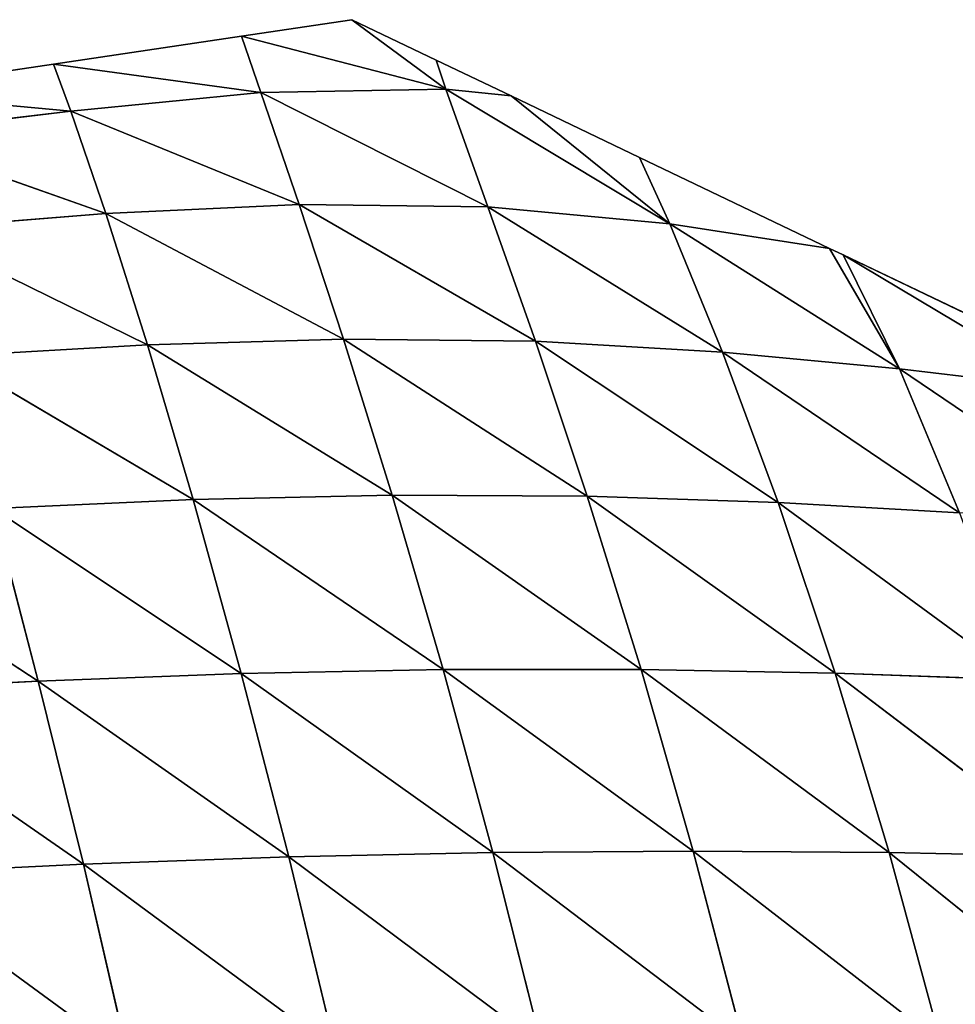
# Model space of a CAD drawing. Extents: x 7439 to 10527, y 5566 to 6106.
# Drawn here: x 8369 to 8425, y 6009 to 6067 of the extents above; entities that cross this region are included whole.
import ezdxf

# ---------------------------------------------------------------- set-up
doc = ezdxf.new("R2010")
doc.units = 0
doc.layers.get('0').update_dxf_attribs({"color": 13, "linetype": 'CONTINUOUS'})

# ---------------------------------------------------------------- blocks, each defined once
blk = doc.blocks.new('SKUPINA_9')
at = {"color": 37}
for p, q in [((29.968, 388.352, 15.555), (20.68, 374.599, 11.469)), ((60.717, 388.163, 52.531), (49.324, 374, 53.24)), ((49.546, 385.061, 44.36), (38.696, 370.8, 42.782)), ((49.546, 385.061, 44.36), (49.324, 374, 53.24)), ((21.868, 384.565, 3.948), (13.929, 371.272)), ((21.868, 384.565, 3.948), (20.68, 374.599, 11.469)), ((19.699, 383.325), (13.929, 371.272)), ((39.086, 381.745, 34.685), (28.586, 367.418, 30.927)), ((39.086, 381.745, 34.685), (38.696, 370.8, 42.782)), ((29.208, 378.161, 23.364), (19.678, 364.115, 18.738)), ((29.208, 378.161, 23.364), (20.68, 374.599, 11.469)), ((29.208, 378.161, 23.364), (28.586, 367.418, 30.927)), ((60.59, 377.049, 62.374), (49.236, 362.388, 61.628)), ((60.59, 377.049, 62.374), (49.324, 374, 53.24)), ((12.093, 361.001, 6.891), (20.68, 374.599, 11.469)), ((20.68, 374.599, 11.469), (13.544, 370.468)), ((20.68, 374.599, 11.469), (13.929, 371.272)), ((20.68, 374.599, 11.469), (19.678, 364.115, 18.738)), ((49.324, 374, 53.24), (38.477, 359.309, 50.358)), ((49.324, 374, 53.24), (38.696, 370.8, 42.782)), ((49.324, 374, 53.24), (49.236, 362.388, 61.628)), ((13.929, 371.272), (13.544, 370.468)), ((13.544, 370.468), (8.158, 359.219)), ((13.544, 370.468), (12.093, 361.001, 6.891)), ((38.696, 370.8, 42.782), (28.208, 356.115, 37.86)), ((38.696, 370.8, 42.782), (28.586, 367.418, 30.927)), ((38.696, 370.8, 42.782), (38.477, 359.309, 50.358)), ((28.586, 367.418, 30.927), (19.046, 353.043, 25.211)), ((28.586, 367.418, 30.927), (19.678, 364.115, 18.738)), ((28.586, 367.418, 30.927), (28.208, 356.115, 37.86)), ((60.584, 365.365, 71.682), (49.236, 362.388, 61.628)), ((60.584, 365.365, 71.682), (49.316, 350.525, 69.165)), ((19.678, 364.115, 18.738), (11.085, 350.225, 13.189)), ((19.678, 364.115, 18.738), (12.093, 361.001, 6.891)), ((19.678, 364.115, 18.738), (19.046, 353.043, 25.211)), ((49.236, 362.388, 61.628), (38.477, 359.309, 50.358)), ((49.236, 362.388, 61.628), (38.481, 347.578, 57.027)), ((49.236, 362.388, 61.628), (49.316, 350.525, 69.165)), ((4.11, 347.743, 2.502), (12.093, 361.001, 6.891)), ((12.093, 361.001, 6.891), (4.515, 351.609)), ((12.093, 361.001, 6.891), (8.158, 359.219)), ((12.093, 361.001, 6.891), (11.085, 350.225, 13.189)), ((8.158, 359.219), (4.515, 351.609)), ((38.477, 359.309, 50.358), (28.153, 344.562, 43.721)), ((38.477, 359.309, 50.358), (28.208, 356.115, 37.86)), ((38.477, 359.309, 50.358), (38.481, 347.578, 57.027)), ((28.208, 356.115, 37.86), (18.923, 341.684, 30.265)), ((28.208, 356.115, 37.86), (19.046, 353.043, 25.211)), ((28.208, 356.115, 37.86), (28.153, 344.562, 43.721)), ((60.721, 353.405, 80.123), (49.316, 350.525, 69.165)), ((60.721, 353.405, 80.123), (49.577, 338.446, 75.787)), ((19.046, 353.043, 25.211), (10.936, 339.061, 17.368)), ((19.046, 353.043, 25.211), (11.085, 350.225, 13.189)), ((19.046, 353.043, 25.211), (18.923, 341.684, 30.265)), ((4.515, 351.609), (2.387, 347.166)), ((4.515, 351.609), (4.11, 347.743, 2.502)), ((49.316, 350.525, 69.165), (38.481, 347.578, 57.027)), ((49.316, 350.525, 69.165), (38.717, 335.63, 62.747)), ((49.316, 350.525, 69.165), (49.577, 338.446, 75.787)), ((11.085, 350.225, 13.189), (4.11, 347.743, 2.502)), ((11.085, 350.225, 13.189), (4.306, 336.795, 5.845)), ((11.085, 350.225, 13.189), (10.936, 339.061, 17.368)), ((4.11, 347.743, 2.502), (0, 342.179)), ((4.11, 347.743, 2.502), (0.974, 335.647)), ((4.11, 347.743, 2.502), (2.387, 347.166)), ((4.11, 347.743, 2.502), (4.306, 336.795, 5.845)), ((38.481, 347.578, 57.027), (28.153, 344.562, 43.721)), ((38.481, 347.578, 57.027), (28.417, 332.776, 48.516)), ((38.481, 347.578, 57.027), (38.717, 335.63, 62.747)), ((2.387, 347.166), (0, 342.179)), ((28.153, 344.562, 43.721), (18.923, 341.684, 30.265)), ((28.153, 344.562, 43.721), (19.259, 330.068, 34.03)), ((28.153, 344.562, 43.721), (28.417, 332.776, 48.516)), ((0, 342.179), (0.974, 335.647)), ((18.923, 341.684, 30.265), (10.936, 339.061, 17.368)), ((18.923, 341.684, 30.265), (11.478, 327.609, 19.927)), ((18.923, 341.684, 30.265), (19.259, 330.068, 34.03)), ((61.011, 341.218, 87.63), (49.577, 338.446, 75.787)), ((61.011, 341.218, 87.63), (50.011, 326.281, 81.454)), ((10.936, 339.061, 17.368), (4.306, 336.795, 5.845)), ((10.936, 339.061, 17.368), (5.411, 325.541, 7.071)), ((10.936, 339.061, 17.368), (11.478, 327.609, 19.927)), ((49.577, 338.446, 75.787), (38.717, 335.63, 62.747)), ((49.577, 338.446, 75.787), (39.166, 323.612, 67.52)), ((49.577, 338.446, 75.787), (50.011, 326.281, 81.454)), ((4.306, 336.795, 5.845), (0.974, 335.647)), ((4.306, 336.795, 5.845), (2.636, 324.507)), ((4.306, 336.795, 5.845), (5.411, 325.541, 7.071)), ((0.974, 335.647), (2.636, 324.507)), ((38.717, 335.63, 62.747), (28.417, 332.776, 48.516)), ((38.717, 335.63, 62.747), (28.947, 320.931, 52.346)), ((38.717, 335.63, 62.747), (39.166, 323.612, 67.52)), ((28.417, 332.776, 48.516), (19.259, 330.068, 34.03)), ((28.417, 332.776, 48.516), (19.927, 318.401, 36.815)), ((28.417, 332.776, 48.516), (28.947, 320.931, 52.346)), ((19.259, 330.068, 34.03), (11.478, 327.609, 19.927)), ((19.259, 330.068, 34.03), (12.399, 316.129, 21.568)), ((19.259, 330.068, 34.03), (19.927, 318.401, 36.815)), ((61.451, 328.928, 94.146), (50.011, 326.281, 81.454)), ((61.451, 328.928, 94.146), (50.605, 314.082, 86.214)), ((11.478, 327.609, 19.927), (5.411, 325.541, 7.071)), ((11.478, 327.609, 19.927), (6.776, 314.274, 7.692)), ((11.478, 327.609, 19.927), (12.399, 316.129, 21.568)), ((50.011, 326.281, 81.454), (39.166, 323.612, 67.52)), ((50.011, 326.281, 81.454), (39.798, 311.571, 71.439)), ((50.011, 326.281, 81.454), (50.605, 314.082, 86.214)), ((5.411, 325.541, 7.071), (2.636, 324.507)), ((5.411, 325.541, 7.071), (4.297, 313.366)), ((5.411, 325.541, 7.071), (6.776, 314.274, 7.692)), ((2.636, 324.507), (4.297, 313.366)), ((39.166, 323.612, 67.52), (28.947, 320.931, 52.346)), ((39.166, 323.612, 67.52), (29.685, 309.075, 55.384)), ((39.166, 323.612, 67.52), (39.798, 311.571, 71.439))]:
    blk.add_line(p, q, dxfattribs=at)
mesh = blk.add_polyface(dxfattribs=at)
corners = [(29.968, 388.352, 15.555), (20.68, 374.599, 11.469), (21.868, 384.565, 3.948)]
mesh.append_faces([[corners[k] for k in face] for face in [(0, 1, 2)]], dxfattribs={"color": 37})
mesh = blk.add_polyface(dxfattribs=at)
corners = [(29.968, 388.352, 15.555), (29.208, 378.161, 23.364), (20.68, 374.599, 11.469)]
mesh.append_faces([[corners[k] for k in face] for face in [(0, 1, 2)]], dxfattribs={"color": 37})
mesh = blk.add_polyface(dxfattribs=at)
corners = [(60.717, 388.163, 52.531), (60.59, 377.049, 62.374), (49.324, 374, 53.24)]
mesh.append_faces([[corners[k] for k in face] for face in [(0, 1, 2)]], dxfattribs={"color": 37})
mesh = blk.add_polyface(dxfattribs=at)
corners = [(60.717, 388.163, 52.531), (49.324, 374, 53.24), (49.546, 385.061, 44.36)]
mesh.append_faces([[corners[k] for k in face] for face in [(0, 1, 2)]], dxfattribs={"color": 37})
mesh = blk.add_polyface(dxfattribs=at)
corners = [(49.546, 385.061, 44.36), (49.324, 374, 53.24), (38.696, 370.8, 42.782)]
mesh.append_faces([[corners[k] for k in face] for face in [(0, 1, 2)]], dxfattribs={"color": 37})
mesh = blk.add_polyface(dxfattribs=at)
corners = [(49.546, 385.061, 44.36), (38.696, 370.8, 42.782), (39.086, 381.745, 34.685)]
mesh.append_faces([[corners[k] for k in face] for face in [(0, 1, 2)]], dxfattribs={"color": 37})
mesh = blk.add_polyface(dxfattribs=at)
corners = [(21.868, 384.565, 3.948), (13.929, 371.272), (19.699, 383.325)]
mesh.append_faces([[corners[k] for k in face] for face in [(0, 1, 2)]], dxfattribs={"color": 37})
mesh = blk.add_polyface(dxfattribs=at)
corners = [(21.868, 384.565, 3.948), (20.68, 374.599, 11.469), (13.929, 371.272)]
mesh.append_faces([[corners[k] for k in face] for face in [(0, 1, 2)]], dxfattribs={"color": 37})
mesh = blk.add_polyface(dxfattribs=at)
corners = [(39.086, 381.745, 34.685), (38.696, 370.8, 42.782), (28.586, 367.418, 30.927)]
mesh.append_faces([[corners[k] for k in face] for face in [(0, 1, 2)]], dxfattribs={"color": 37})
mesh = blk.add_polyface(dxfattribs=at)
corners = [(39.086, 381.745, 34.685), (28.586, 367.418, 30.927), (29.208, 378.161, 23.364)]
mesh.append_faces([[corners[k] for k in face] for face in [(0, 1, 2)]], dxfattribs={"color": 37})
mesh = blk.add_polyface(dxfattribs=at)
corners = [(29.208, 378.161, 23.364), (28.586, 367.418, 30.927), (19.678, 364.115, 18.738)]
mesh.append_faces([[corners[k] for k in face] for face in [(0, 1, 2)]], dxfattribs={"color": 37})
mesh = blk.add_polyface(dxfattribs=at)
corners = [(29.208, 378.161, 23.364), (19.678, 364.115, 18.738), (20.68, 374.599, 11.469)]
mesh.append_faces([[corners[k] for k in face] for face in [(0, 1, 2)]], dxfattribs={"color": 37})
mesh = blk.add_polyface(dxfattribs=at)
corners = [(60.59, 377.049, 62.374), (60.584, 365.365, 71.682), (49.236, 362.388, 61.628)]
mesh.append_faces([[corners[k] for k in face] for face in [(0, 1, 2)]], dxfattribs={"color": 37})
mesh = blk.add_polyface(dxfattribs=at)
corners = [(60.59, 377.049, 62.374), (49.236, 362.388, 61.628), (49.324, 374, 53.24)]
mesh.append_faces([[corners[k] for k in face] for face in [(0, 1, 2)]], dxfattribs={"color": 37})
mesh = blk.add_polyface(dxfattribs=at)
corners = [(20.68, 374.599, 11.469), (12.093, 361.001, 6.891), (13.544, 370.468)]
mesh.append_faces([[corners[k] for k in face] for face in [(0, 1, 2)]], dxfattribs={"color": 37})
mesh = blk.add_polyface(dxfattribs=at)
corners = [(20.68, 374.599, 11.469), (19.678, 364.115, 18.738), (12.093, 361.001, 6.891)]
mesh.append_faces([[corners[k] for k in face] for face in [(0, 1, 2)]], dxfattribs={"color": 37})
mesh = blk.add_polyface(dxfattribs=at)
corners = [(20.68, 374.599, 11.469), (13.544, 370.468), (13.929, 371.272)]
mesh.append_faces([[corners[k] for k in face] for face in [(0, 1, 2)]], dxfattribs={"color": 37})
mesh = blk.add_polyface(dxfattribs=at)
corners = [(49.324, 374, 53.24), (49.236, 362.388, 61.628), (38.477, 359.309, 50.358)]
mesh.append_faces([[corners[k] for k in face] for face in [(0, 1, 2)]], dxfattribs={"color": 37})
mesh = blk.add_polyface(dxfattribs=at)
corners = [(49.324, 374, 53.24), (38.477, 359.309, 50.358), (38.696, 370.8, 42.782)]
mesh.append_faces([[corners[k] for k in face] for face in [(0, 1, 2)]], dxfattribs={"color": 37})
mesh = blk.add_polyface(dxfattribs=at)
corners = [(13.544, 370.468), (12.093, 361.001, 6.891), (8.158, 359.219)]
mesh.append_faces([[corners[k] for k in face] for face in [(0, 1, 2)]], dxfattribs={"color": 37})
mesh = blk.add_polyface(dxfattribs=at)
corners = [(38.696, 370.8, 42.782), (38.477, 359.309, 50.358), (28.208, 356.115, 37.86)]
mesh.append_faces([[corners[k] for k in face] for face in [(0, 1, 2)]], dxfattribs={"color": 37})
mesh = blk.add_polyface(dxfattribs=at)
corners = [(38.696, 370.8, 42.782), (28.208, 356.115, 37.86), (28.586, 367.418, 30.927)]
mesh.append_faces([[corners[k] for k in face] for face in [(0, 1, 2)]], dxfattribs={"color": 37})
mesh = blk.add_polyface(dxfattribs=at)
corners = [(28.586, 367.418, 30.927), (28.208, 356.115, 37.86), (19.046, 353.043, 25.211)]
mesh.append_faces([[corners[k] for k in face] for face in [(0, 1, 2)]], dxfattribs={"color": 37})
mesh = blk.add_polyface(dxfattribs=at)
corners = [(28.586, 367.418, 30.927), (19.046, 353.043, 25.211), (19.678, 364.115, 18.738)]
mesh.append_faces([[corners[k] for k in face] for face in [(0, 1, 2)]], dxfattribs={"color": 37})
mesh = blk.add_polyface(dxfattribs=at)
corners = [(60.584, 365.365, 71.682), (49.316, 350.525, 69.165), (49.236, 362.388, 61.628)]
mesh.append_faces([[corners[k] for k in face] for face in [(0, 1, 2)]], dxfattribs={"color": 37})
mesh = blk.add_polyface(dxfattribs=at)
corners = [(60.584, 365.365, 71.682), (60.721, 353.405, 80.123), (49.316, 350.525, 69.165)]
mesh.append_faces([[corners[k] for k in face] for face in [(0, 1, 2)]], dxfattribs={"color": 37})
mesh = blk.add_polyface(dxfattribs=at)
corners = [(19.678, 364.115, 18.738), (19.046, 353.043, 25.211), (11.085, 350.225, 13.189)]
mesh.append_faces([[corners[k] for k in face] for face in [(0, 1, 2)]], dxfattribs={"color": 37})
mesh = blk.add_polyface(dxfattribs=at)
corners = [(19.678, 364.115, 18.738), (11.085, 350.225, 13.189), (12.093, 361.001, 6.891)]
mesh.append_faces([[corners[k] for k in face] for face in [(0, 1, 2)]], dxfattribs={"color": 37})
mesh = blk.add_polyface(dxfattribs=at)
corners = [(49.236, 362.388, 61.628), (38.481, 347.578, 57.027), (38.477, 359.309, 50.358)]
mesh.append_faces([[corners[k] for k in face] for face in [(0, 1, 2)]], dxfattribs={"color": 37})
mesh = blk.add_polyface(dxfattribs=at)
corners = [(49.236, 362.388, 61.628), (49.316, 350.525, 69.165), (38.481, 347.578, 57.027)]
mesh.append_faces([[corners[k] for k in face] for face in [(0, 1, 2)]], dxfattribs={"color": 37})
mesh = blk.add_polyface(dxfattribs=at)
corners = [(12.093, 361.001, 6.891), (4.11, 347.743, 2.502), (4.515, 351.609)]
mesh.append_faces([[corners[k] for k in face] for face in [(0, 1, 2)]], dxfattribs={"color": 37})
mesh = blk.add_polyface(dxfattribs=at)
corners = [(12.093, 361.001, 6.891), (11.085, 350.225, 13.189), (4.11, 347.743, 2.502)]
mesh.append_faces([[corners[k] for k in face] for face in [(0, 1, 2)]], dxfattribs={"color": 37})
mesh = blk.add_polyface(dxfattribs=at)
corners = [(12.093, 361.001, 6.891), (4.515, 351.609), (8.158, 359.219)]
mesh.append_faces([[corners[k] for k in face] for face in [(0, 1, 2)]], dxfattribs={"color": 37})
mesh = blk.add_polyface(dxfattribs=at)
corners = [(38.477, 359.309, 50.358), (38.481, 347.578, 57.027), (28.153, 344.562, 43.721)]
mesh.append_faces([[corners[k] for k in face] for face in [(0, 1, 2)]], dxfattribs={"color": 37})
mesh = blk.add_polyface(dxfattribs=at)
corners = [(38.477, 359.309, 50.358), (28.153, 344.562, 43.721), (28.208, 356.115, 37.86)]
mesh.append_faces([[corners[k] for k in face] for face in [(0, 1, 2)]], dxfattribs={"color": 37})
mesh = blk.add_polyface(dxfattribs=at)
corners = [(28.208, 356.115, 37.86), (28.153, 344.562, 43.721), (18.923, 341.684, 30.265)]
mesh.append_faces([[corners[k] for k in face] for face in [(0, 1, 2)]], dxfattribs={"color": 37})
mesh = blk.add_polyface(dxfattribs=at)
corners = [(28.208, 356.115, 37.86), (18.923, 341.684, 30.265), (19.046, 353.043, 25.211)]
mesh.append_faces([[corners[k] for k in face] for face in [(0, 1, 2)]], dxfattribs={"color": 37})
mesh = blk.add_polyface(dxfattribs=at)
corners = [(60.721, 353.405, 80.123), (49.577, 338.446, 75.787), (49.316, 350.525, 69.165)]
mesh.append_faces([[corners[k] for k in face] for face in [(0, 1, 2)]], dxfattribs={"color": 37})
mesh = blk.add_polyface(dxfattribs=at)
corners = [(60.721, 353.405, 80.123), (61.011, 341.218, 87.63), (49.577, 338.446, 75.787)]
mesh.append_faces([[corners[k] for k in face] for face in [(0, 1, 2)]], dxfattribs={"color": 37})
mesh = blk.add_polyface(dxfattribs=at)
corners = [(19.046, 353.043, 25.211), (18.923, 341.684, 30.265), (10.936, 339.061, 17.368)]
mesh.append_faces([[corners[k] for k in face] for face in [(0, 1, 2)]], dxfattribs={"color": 37})
mesh = blk.add_polyface(dxfattribs=at)
corners = [(19.046, 353.043, 25.211), (10.936, 339.061, 17.368), (11.085, 350.225, 13.189)]
mesh.append_faces([[corners[k] for k in face] for face in [(0, 1, 2)]], dxfattribs={"color": 37})
mesh = blk.add_polyface(dxfattribs=at)
corners = [(4.515, 351.609), (4.11, 347.743, 2.502), (2.387, 347.166)]
mesh.append_faces([[corners[k] for k in face] for face in [(0, 1, 2)]], dxfattribs={"color": 37})
mesh = blk.add_polyface(dxfattribs=at)
corners = [(49.316, 350.525, 69.165), (38.717, 335.63, 62.747), (38.481, 347.578, 57.027)]
mesh.append_faces([[corners[k] for k in face] for face in [(0, 1, 2)]], dxfattribs={"color": 37})
mesh = blk.add_polyface(dxfattribs=at)
corners = [(49.316, 350.525, 69.165), (49.577, 338.446, 75.787), (38.717, 335.63, 62.747)]
mesh.append_faces([[corners[k] for k in face] for face in [(0, 1, 2)]], dxfattribs={"color": 37})
mesh = blk.add_polyface(dxfattribs=at)
corners = [(11.085, 350.225, 13.189), (4.306, 336.795, 5.845), (4.11, 347.743, 2.502)]
mesh.append_faces([[corners[k] for k in face] for face in [(0, 1, 2)]], dxfattribs={"color": 37})
mesh = blk.add_polyface(dxfattribs=at)
corners = [(11.085, 350.225, 13.189), (10.936, 339.061, 17.368), (4.306, 336.795, 5.845)]
mesh.append_faces([[corners[k] for k in face] for face in [(0, 1, 2)]], dxfattribs={"color": 37})
mesh = blk.add_polyface(dxfattribs=at)
corners = [(4.11, 347.743, 2.502), (0.974, 335.647), (0, 342.179)]
mesh.append_faces([[corners[k] for k in face] for face in [(0, 1, 2)]], dxfattribs={"color": 37})
mesh = blk.add_polyface(dxfattribs=at)
corners = [(4.11, 347.743, 2.502), (0, 342.179), (2.387, 347.166)]
mesh.append_faces([[corners[k] for k in face] for face in [(0, 1, 2)]], dxfattribs={"color": 37})
mesh = blk.add_polyface(dxfattribs=at)
corners = [(4.11, 347.743, 2.502), (4.306, 336.795, 5.845), (0.974, 335.647)]
mesh.append_faces([[corners[k] for k in face] for face in [(0, 1, 2)]], dxfattribs={"color": 37})
mesh = blk.add_polyface(dxfattribs=at)
corners = [(38.481, 347.578, 57.027), (28.417, 332.776, 48.516), (28.153, 344.562, 43.721)]
mesh.append_faces([[corners[k] for k in face] for face in [(0, 1, 2)]], dxfattribs={"color": 37})
mesh = blk.add_polyface(dxfattribs=at)
corners = [(38.481, 347.578, 57.027), (38.717, 335.63, 62.747), (28.417, 332.776, 48.516)]
mesh.append_faces([[corners[k] for k in face] for face in [(0, 1, 2)]], dxfattribs={"color": 37})
mesh = blk.add_polyface(dxfattribs=at)
corners = [(28.153, 344.562, 43.721), (19.259, 330.068, 34.03), (18.923, 341.684, 30.265)]
mesh.append_faces([[corners[k] for k in face] for face in [(0, 1, 2)]], dxfattribs={"color": 37})
mesh = blk.add_polyface(dxfattribs=at)
corners = [(28.153, 344.562, 43.721), (28.417, 332.776, 48.516), (19.259, 330.068, 34.03)]
mesh.append_faces([[corners[k] for k in face] for face in [(0, 1, 2)]], dxfattribs={"color": 37})
mesh = blk.add_polyface(dxfattribs=at)
corners = [(18.923, 341.684, 30.265), (11.478, 327.609, 19.927), (10.936, 339.061, 17.368)]
mesh.append_faces([[corners[k] for k in face] for face in [(0, 1, 2)]], dxfattribs={"color": 37})
mesh = blk.add_polyface(dxfattribs=at)
corners = [(18.923, 341.684, 30.265), (19.259, 330.068, 34.03), (11.478, 327.609, 19.927)]
mesh.append_faces([[corners[k] for k in face] for face in [(0, 1, 2)]], dxfattribs={"color": 37})
mesh = blk.add_polyface(dxfattribs=at)
corners = [(61.011, 341.218, 87.63), (50.011, 326.281, 81.454), (49.577, 338.446, 75.787)]
mesh.append_faces([[corners[k] for k in face] for face in [(0, 1, 2)]], dxfattribs={"color": 37})
mesh = blk.add_polyface(dxfattribs=at)
corners = [(61.011, 341.218, 87.63), (61.451, 328.928, 94.146), (50.011, 326.281, 81.454)]
mesh.append_faces([[corners[k] for k in face] for face in [(0, 1, 2)]], dxfattribs={"color": 37})
mesh = blk.add_polyface(dxfattribs=at)
corners = [(10.936, 339.061, 17.368), (5.411, 325.541, 7.071), (4.306, 336.795, 5.845)]
mesh.append_faces([[corners[k] for k in face] for face in [(0, 1, 2)]], dxfattribs={"color": 37})
mesh = blk.add_polyface(dxfattribs=at)
corners = [(10.936, 339.061, 17.368), (11.478, 327.609, 19.927), (5.411, 325.541, 7.071)]
mesh.append_faces([[corners[k] for k in face] for face in [(0, 1, 2)]], dxfattribs={"color": 37})
mesh = blk.add_polyface(dxfattribs=at)
corners = [(49.577, 338.446, 75.787), (39.166, 323.612, 67.52), (38.717, 335.63, 62.747)]
mesh.append_faces([[corners[k] for k in face] for face in [(0, 1, 2)]], dxfattribs={"color": 37})
mesh = blk.add_polyface(dxfattribs=at)
corners = [(49.577, 338.446, 75.787), (50.011, 326.281, 81.454), (39.166, 323.612, 67.52)]
mesh.append_faces([[corners[k] for k in face] for face in [(0, 1, 2)]], dxfattribs={"color": 37})
mesh = blk.add_polyface(dxfattribs=at)
corners = [(4.306, 336.795, 5.845), (2.636, 324.507), (0.974, 335.647)]
mesh.append_faces([[corners[k] for k in face] for face in [(0, 1, 2)]], dxfattribs={"color": 37})
mesh = blk.add_polyface(dxfattribs=at)
corners = [(4.306, 336.795, 5.845), (5.411, 325.541, 7.071), (2.636, 324.507)]
mesh.append_faces([[corners[k] for k in face] for face in [(0, 1, 2)]], dxfattribs={"color": 37})
mesh = blk.add_polyface(dxfattribs=at)
corners = [(38.717, 335.63, 62.747), (28.947, 320.931, 52.346), (28.417, 332.776, 48.516)]
mesh.append_faces([[corners[k] for k in face] for face in [(0, 1, 2)]], dxfattribs={"color": 37})
mesh = blk.add_polyface(dxfattribs=at)
corners = [(38.717, 335.63, 62.747), (39.166, 323.612, 67.52), (28.947, 320.931, 52.346)]
mesh.append_faces([[corners[k] for k in face] for face in [(0, 1, 2)]], dxfattribs={"color": 37})
mesh = blk.add_polyface(dxfattribs=at)
corners = [(28.417, 332.776, 48.516), (19.927, 318.401, 36.815), (19.259, 330.068, 34.03)]
mesh.append_faces([[corners[k] for k in face] for face in [(0, 1, 2)]], dxfattribs={"color": 37})
mesh = blk.add_polyface(dxfattribs=at)
corners = [(28.417, 332.776, 48.516), (28.947, 320.931, 52.346), (19.927, 318.401, 36.815)]
mesh.append_faces([[corners[k] for k in face] for face in [(0, 1, 2)]], dxfattribs={"color": 37})
mesh = blk.add_polyface(dxfattribs=at)
corners = [(19.259, 330.068, 34.03), (12.399, 316.129, 21.568), (11.478, 327.609, 19.927)]
mesh.append_faces([[corners[k] for k in face] for face in [(0, 1, 2)]], dxfattribs={"color": 37})
mesh = blk.add_polyface(dxfattribs=at)
corners = [(19.259, 330.068, 34.03), (19.927, 318.401, 36.815), (12.399, 316.129, 21.568)]
mesh.append_faces([[corners[k] for k in face] for face in [(0, 1, 2)]], dxfattribs={"color": 37})
mesh = blk.add_polyface(dxfattribs=at)
corners = [(61.451, 328.928, 94.146), (50.605, 314.082, 86.214), (50.011, 326.281, 81.454)]
mesh.append_faces([[corners[k] for k in face] for face in [(0, 1, 2)]], dxfattribs={"color": 37})
mesh = blk.add_polyface(dxfattribs=at)
corners = [(61.451, 328.928, 94.146), (62.033, 316.59, 99.698), (50.605, 314.082, 86.214)]
mesh.append_faces([[corners[k] for k in face] for face in [(0, 1, 2)]], dxfattribs={"color": 37})
mesh = blk.add_polyface(dxfattribs=at)
corners = [(11.478, 327.609, 19.927), (6.776, 314.274, 7.692), (5.411, 325.541, 7.071)]
mesh.append_faces([[corners[k] for k in face] for face in [(0, 1, 2)]], dxfattribs={"color": 37})
mesh = blk.add_polyface(dxfattribs=at)
corners = [(11.478, 327.609, 19.927), (12.399, 316.129, 21.568), (6.776, 314.274, 7.692)]
mesh.append_faces([[corners[k] for k in face] for face in [(0, 1, 2)]], dxfattribs={"color": 37})
mesh = blk.add_polyface(dxfattribs=at)
corners = [(50.011, 326.281, 81.454), (39.798, 311.571, 71.439), (39.166, 323.612, 67.52)]
mesh.append_faces([[corners[k] for k in face] for face in [(0, 1, 2)]], dxfattribs={"color": 37})
mesh = blk.add_polyface(dxfattribs=at)
corners = [(50.011, 326.281, 81.454), (50.605, 314.082, 86.214), (39.798, 311.571, 71.439)]
mesh.append_faces([[corners[k] for k in face] for face in [(0, 1, 2)]], dxfattribs={"color": 37})
mesh = blk.add_polyface(dxfattribs=at)
corners = [(5.411, 325.541, 7.071), (4.297, 313.366), (2.636, 324.507)]
mesh.append_faces([[corners[k] for k in face] for face in [(0, 1, 2)]], dxfattribs={"color": 37})
mesh = blk.add_polyface(dxfattribs=at)
corners = [(5.411, 325.541, 7.071), (6.776, 314.274, 7.692), (4.297, 313.366)]
mesh.append_faces([[corners[k] for k in face] for face in [(0, 1, 2)]], dxfattribs={"color": 37})
mesh = blk.add_polyface(dxfattribs=at)
corners = [(39.166, 323.612, 67.52), (29.685, 309.075, 55.384), (28.947, 320.931, 52.346)]
mesh.append_faces([[corners[k] for k in face] for face in [(0, 1, 2)]], dxfattribs={"color": 37})
mesh = blk.add_polyface(dxfattribs=at)
corners = [(39.166, 323.612, 67.52), (39.798, 311.571, 71.439), (29.685, 309.075, 55.384)]
mesh.append_faces([[corners[k] for k in face] for face in [(0, 1, 2)]], dxfattribs={"color": 37})

msp = doc.modelspace()

# ---------------------------------------------------------------- block references
at = {"rotation": 270}
msp.add_blockref('SKUPINA_9', (8046.89, 6066.834), dxfattribs=at)

doc.saveas('drawing.dxf')
